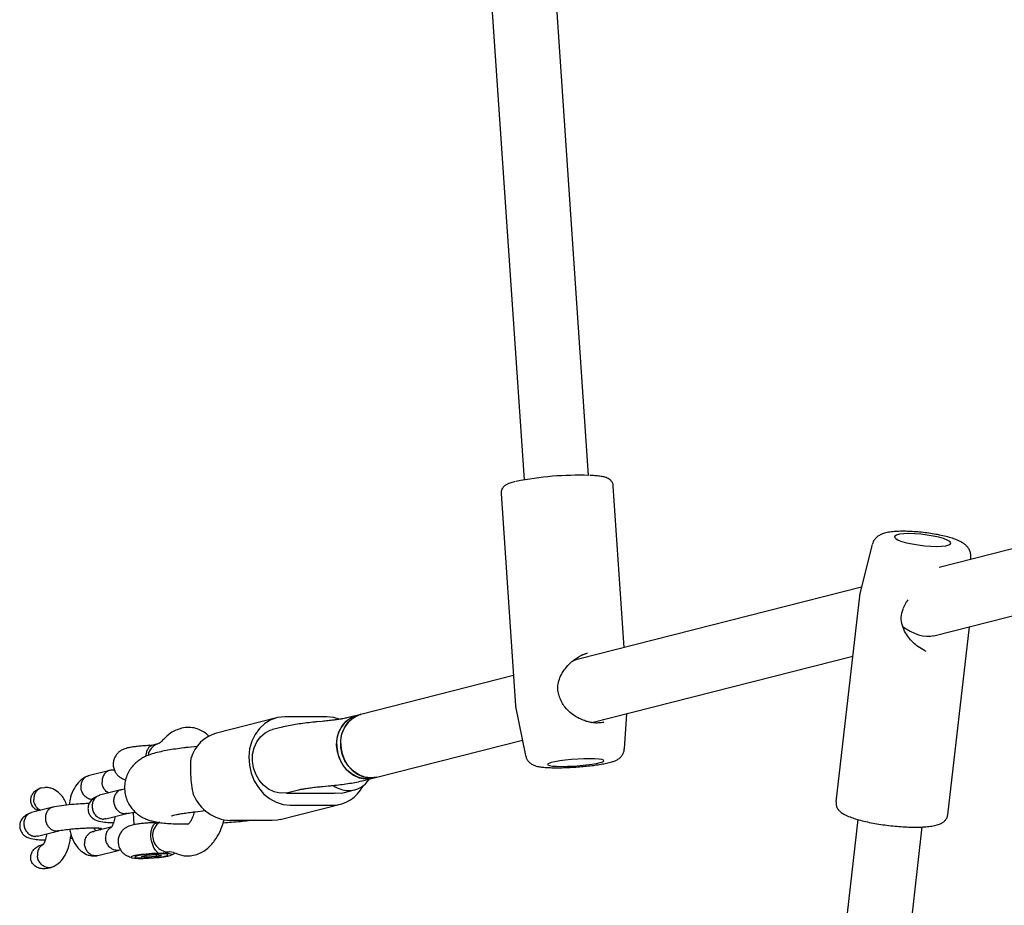
# Model space of a CAD drawing. Units: millimetres. Extents: x -4534 to 4839, y -3372 to 5543.
# Drawn here: x -1556 to -1313, y 2787 to 3006 of the extents above; entities that cross this region are included whole.
import ezdxf

# ---------------------------------------------------------------- set-up
doc = ezdxf.new("R2010")
doc.units = ezdxf.units.MM
doc.layers.add('Toestel 2D', color=7, linetype='Continuous', lineweight=20)

# ---------------------------------------------------------------- blocks, each defined once
blk = doc.blocks.new('BG-8125-RB')
at = {"layer": 'Toestel 2D', "linetype": 'Continuous', "lineweight": 25}
for p, q in [((-1415.25, 2893.02), (-1433.06, 3154.69)), ((-1449.02, 3153.6), (-1431.21, 2891.94)), ((-1189.32, 2905.62), (-1328.61, 2870.28)), ((-1436.9, 2888.53), (-1433.33, 2836.08)), ((-1406.44, 2850.53), (-1409.16, 2890.41)), ((-1329.92, 2853.44), (-1185.39, 2890.11)), ((-1345.13, 2876), (-1348.14, 2864.18)), ((-1320.79, 2872.26), (-1320.81, 2873.2)), ((-1347.83, 2865.4), (-1417.71, 2847.67)), ((-1348.18, 2863.98), (-1354.11, 2812.39)), ((-1326.5, 2809.22), (-1321.15, 2855.66)), ((-1332.2, 2849.8), (-1331.91, 2849.65)), ((-1414.45, 2831.99), (-1349.98, 2848.35)), ((-1433.84, 2843.57), (-1471.56, 2834)), ((-1433.31, 2836.08), (-1433.27, 2835.92)), ((-1433.3, 2835.92), (-1430.83, 2823.82)), ((-1492.37, 2833.13), (-1507.25, 2829.36)), ((-1479.97, 2833.38), (-1490.36, 2833.38)), ((-1472.55, 2833.75), (-1475.04, 2833.12)), ((-1471.56, 2834), (-1472.55, 2833.75)), ((-1406.4, 2825.48), (-1405.83, 2834.17)), ((-1490.87, 2830.86), (-1493.37, 2830.23)), ((-1481.07, 2832.26), (-1482.39, 2832.14)), ((-1411.68, 2832.05), (-1411.52, 2832.1)), ((-1521.74, 2826.68), (-1523.3, 2826.28)), ((-1512.02, 2826.09), (-1514.24, 2825.84)), ((-1467.62, 2818.49), (-1431.61, 2827.63)), ((-1533.54, 2820.17), (-1538.95, 2818.8)), ((-1532.46, 2820.22), (-1533.32, 2820.21)), ((-1471.11, 2817.61), (-1468.61, 2818.24)), ((-1468.61, 2818.24), (-1467.62, 2818.49)), ((-1550.55, 2815.85), (-1549.68, 2815.95)), ((-1529.88, 2815.51), (-1530.85, 2815.34)), ((-1480.91, 2816.21), (-1479.59, 2816.33)), ((-1530.82, 2815.34), (-1536.1, 2814)), ((-1489.95, 2814.59), (-1486.94, 2815.35)), ((-1489.16, 2814.54), (-1478.77, 2814.54)), ((-1475.57, 2814.72), (-1473.09, 2815.35)), ((-1547.69, 2811.06), (-1552.97, 2809.72)), ((-1491.45, 2808.03), (-1476.57, 2811.81)), ((-1488.97, 2811.56), (-1478.58, 2811.56)), ((-1534.58, 2808.2), (-1529.35, 2809.53)), ((-1527.84, 2809.78), (-1527.64, 2806.72)), ((-1512.42, 2809.94), (-1510.01, 2810.22)), ((-1533.29, 2806.12), (-1537.91, 2804.95)), ((-1521.63, 2807.35), (-1522.1, 2807.23)), ((-1514.78, 2806.92), (-1514.17, 2806.92)), ((-1493.46, 2807.78), (-1503.85, 2807.78)), ((-1348.68, 2808.01), (-1371.67, 2608.13)), ((-1355.78, 2606.3), (-1332.79, 2806.18)), ((-1551.44, 2803.92), (-1546.22, 2805.25)), ((-1543.32, 2803.34), (-1542.79, 2803.4)), ((-1550.15, 2801.84), (-1550.38, 2801.78)), ((-1536.58, 2799.1), (-1531.18, 2800.47)), ((-1528.24, 2798.85), (-1528.29, 2798.76)), ((-1525.79, 2798.89), (-1524.56, 2799.2)), ((-1524.54, 2798.73), (-1525.79, 2798.89)), ((-1524.54, 2798.73), (-1524.57, 2799.2)), ((-1524.56, 2799.2), (-1522.07, 2799.36)), ((-1522.05, 2798.89), (-1524.54, 2798.73)), ((-1522.05, 2798.89), (-1522.08, 2799.36)), ((-1522.07, 2799.36), (-1520.81, 2799.2)), ((-1522.05, 2798.89), (-1520.81, 2799.2)), ((-1520.18, 2799.75), (-1518.63, 2800.14)), ((-1518.78, 2800.11), (-1517.88, 2799.93)), ((-1518.33, 2799.4), (-1518.38, 2799.48)), ((-1548.91, 2795.97), (-1548.07, 2796.19))]:
    blk.add_line(p, q, dxfattribs=at)
at = {"layer": 'Toestel 2D', "linetype": 'Continuous', "lineweight": 25, "flags": 128}
for points in [[(-1326.62, 2877.07), (-1327.53, 2877.42), (-1328.7, 2877.75), (-1330.07, 2878.05), (-1331.57, 2878.3), (-1333.13, 2878.49), (-1334.66, 2878.6), (-1336.09, 2878.64), (-1337.36, 2878.6), (-1338.39, 2878.49), (-1339.13, 2878.3), (-1339.55, 2878.05), (-1339.62, 2877.75), (-1339.35, 2877.42), (-1338.74, 2877.07), (-1337.83, 2876.72), (-1336.66, 2876.39), (-1335.3, 2876.09), (-1333.8, 2875.85), (-1332.24, 2875.66), (-1330.71, 2875.54), (-1329.27, 2875.5), (-1328.01, 2875.54), (-1326.98, 2875.66), (-1326.24, 2875.85), (-1325.82, 2876.09), (-1325.74, 2876.39), (-1326.01, 2876.72), (-1326.62, 2877.07)], [(-1348.13, 2864.22), (-1348.14, 2864.21), (-1348.14, 2864.18)], [(-1490.36, 2833.38), (-1492.1, 2833.2), (-1493.75, 2832.65), (-1495.27, 2831.75), (-1496.6, 2830.54), (-1497.69, 2829.05), (-1498.5, 2827.34), (-1499.02, 2825.46), (-1499.22, 2823.48), (-1499.09, 2821.47), (-1498.64, 2819.49), (-1497.89, 2817.61), (-1496.85, 2815.9), (-1495.57, 2814.41), (-1494.09, 2813.19), (-1492.46, 2812.3), (-1490.74, 2811.75), (-1488.97, 2811.56)], [(-1476.91, 2832.82), (-1478.2, 2833.2), (-1479.97, 2833.38)], [(-1468.61, 2818.24), (-1469.33, 2818.11), (-1470.83, 2818.11), (-1472.32, 2818.48), (-1473.72, 2819.2), (-1474.98, 2820.23), (-1476.03, 2821.54), (-1476.83, 2823.06), (-1477.34, 2824.71), (-1477.53, 2826.43), (-1477.39, 2828.12), (-1476.94, 2829.71), (-1476.19, 2831.13), (-1475.18, 2832.31), (-1473.95, 2833.2), (-1472.56, 2833.75), (-1472.55, 2833.75)], [(-1467.62, 2818.49), (-1469.08, 2818.31), (-1470.59, 2818.5), (-1472.04, 2819.05), (-1473.38, 2819.93), (-1474.54, 2821.11), (-1475.47, 2822.53), (-1476.13, 2824.13), (-1476.48, 2825.82), (-1476.51, 2827.53), (-1476.21, 2829.19), (-1475.61, 2830.7), (-1474.72, 2832.01), (-1473.59, 2833.05), (-1472.28, 2833.77), (-1471.56, 2834)], [(-1490.03, 2814.6), (-1491.5, 2814.57), (-1492.96, 2814.89), (-1494.35, 2815.55), (-1495.6, 2816.52), (-1496.67, 2817.76), (-1497.51, 2819.21), (-1498.07, 2820.8), (-1498.33, 2822.47), (-1498.28, 2824.14), (-1497.92, 2825.74), (-1497.27, 2827.19), (-1496.36, 2828.42), (-1495.22, 2829.4), (-1493.92, 2830.06), (-1493.37, 2830.23)], [(-1477.51, 2826), (-1477.24, 2824.29), (-1476.66, 2822.66), (-1475.79, 2821.19), (-1474.68, 2819.95), (-1473.38, 2818.98), (-1471.95, 2818.35), (-1470.45, 2818.07), (-1468.96, 2818.16), (-1468.61, 2818.24)], [(-1476.52, 2826.25), (-1476.25, 2824.54), (-1475.66, 2822.92), (-1474.8, 2821.45), (-1473.69, 2820.2), (-1472.39, 2819.24), (-1470.96, 2818.6), (-1469.46, 2818.32), (-1467.97, 2818.42), (-1467.62, 2818.49)], [(-1412.38, 2822.09), (-1411.76, 2822.3), (-1411.48, 2822.5), (-1411.54, 2822.68), (-1411.95, 2822.83), (-1412.69, 2822.94), (-1413.71, 2823.01), (-1414.97, 2823.04), (-1416.41, 2823.01), (-1417.95, 2822.94), (-1419.51, 2822.83), (-1421.02, 2822.68), (-1422.4, 2822.5), (-1423.58, 2822.3), (-1424.5, 2822.09), (-1425.12, 2821.88), (-1425.41, 2821.68), (-1425.34, 2821.5), (-1424.93, 2821.35), (-1424.2, 2821.24), (-1423.17, 2821.17), (-1421.91, 2821.15), (-1420.47, 2821.17), (-1418.94, 2821.24), (-1417.37, 2821.35), (-1415.86, 2821.5), (-1414.48, 2821.68), (-1413.3, 2821.88), (-1412.38, 2822.09)], [(-1477.91, 2814.6), (-1476.44, 2814.57), (-1475.57, 2814.72)], [(-1491.45, 2808.03), (-1492.12, 2807.89), (-1493.46, 2807.78)], [(-1525.82, 2799.36), (-1526.89, 2799.2), (-1527.69, 2799.03), (-1528.17, 2798.86), (-1528.29, 2798.7), (-1528.03, 2798.57), (-1527.43, 2798.48), (-1526.52, 2798.43), (-1525.37, 2798.42), (-1524.07, 2798.46), (-1522.71, 2798.54), (-1521.39, 2798.66), (-1520.22, 2798.81), (-1519.28, 2798.97), (-1518.63, 2799.15), (-1518.33, 2799.31), (-1518.4, 2799.45), (-1518.83, 2799.57), (-1519.6, 2799.64), (-1520.64, 2799.67), (-1521.87, 2799.66), (-1523.22, 2799.6), (-1524.57, 2799.49), (-1525.82, 2799.36)], [(-1521.25, 2799.57), (-1522.4, 2799.54), (-1523.63, 2799.47), (-1524.82, 2799.37), (-1525.89, 2799.24), (-1526.72, 2799.08), (-1527.25, 2798.93), (-1527.43, 2798.78), (-1527.24, 2798.66), (-1526.71, 2798.58), (-1525.87, 2798.53), (-1524.8, 2798.53), (-1523.6, 2798.58), (-1522.37, 2798.66), (-1521.23, 2798.78), (-1520.27, 2798.93), (-1519.58, 2799.08), (-1519.22, 2799.24), (-1519.22, 2799.37), (-1519.59, 2799.47), (-1520.29, 2799.54), (-1521.25, 2799.57)]]:
    blk.add_lwpolyline(points, dxfattribs=at)
at = {"layer": 'Toestel 2D', "linetype": 'Continuous', "lineweight": 25}
for centre, radius, start, end in [((-1417.86, 2815.99), 77.08, 88.0097, 101.4436), ((-1423.44, 2838.19), 1, 14.4754, 20.1696), ((-1470.32, 2826.86), 7.24, 107.903, 186.8824), ((-1469.33, 2827.12), 7.24, 107.9043, 186.8806), ((-1504.76, 2820.57), 9.13, 105.8172, 162.9233), ((-1520.78, 2823.49), 3.33, 109.4572, 172.5703), ((-1474.66, 2821.41), 6.24, 270.9416, 327.385), ((-1478.75, 2820.22), 8.66, 271.1125, 333.3878), ((-1474.48, 2821.85), 6.68, 235.3415, 269.2921), ((-1503.37, 2818.11), 10.34, 202.5919, 267.3153), ((-1489.16, 2820.7), 6.16, 261.8519, 269.9657), ((-1478.77, 2820.54), 6, 269.9976, 278.2592), ((-1519.06, 2804.05), 3.96, 123.6912, 226.6061), ((-1519.31, 2803.33), 3.27, 221.2671, 278.7006)]:
    blk.add_arc(centre, radius, start, end, dxfattribs=at)
for centre, major_axis, ratio, start_param, end_param in [((-1334.59, 2860.51), (6.71, -5.86), 0.631168, 4.791855, 5.872533), ((-1419.59, 2838.94), (5.93, 8.18), 0.606707, 0.628934, 0.856538)]:
    blk.add_ellipse(centre, major_axis=major_axis, ratio=ratio, start_param=start_param, end_param=end_param, dxfattribs=at)
for points, knots in [([(-1433.39, 2891.51), (-1433.56, 2891.47), (-1434.18, 2891.33), (-1434.88, 2891.09), (-1435.58, 2890.77), (-1436.12, 2890.4), (-1436.58, 2889.86), (-1436.89, 2889.22), (-1436.88, 2888.75), (-1436.87, 2888.54)], [0, 0, 0, 0, 0.101219, 0.35857, 0.544708, 0.69149, 0.801553, 0.911881, 1, 1, 1, 1]), ([(-1409.16, 2890.38), (-1409.16, 2890.39), (-1409.13, 2890.68), (-1409.34, 2891.21), (-1409.73, 2891.79), (-1410.2, 2892.17), (-1410.69, 2892.42), (-1411.32, 2892.63), (-1412.15, 2892.81), (-1413.35, 2892.94), (-1414.29, 2893.02), (-1414.9, 2893.03), (-1414.93, 2893.03)], [0, 0, 0, 0, 0.004441, 0.091647, 0.168049, 0.244082, 0.329667, 0.441076, 0.616503, 0.797612, 0.988829, 1, 1, 1, 1]), ([(-1323.73, 2876.87), (-1323.94, 2876.97), (-1324.54, 2877.23), (-1325.69, 2877.62), (-1327.25, 2878.03), (-1328.96, 2878.4), (-1330.74, 2878.7), (-1332.55, 2878.94), (-1334.37, 2879.11), (-1336.14, 2879.21), (-1337.82, 2879.24), (-1339.39, 2879.19), (-1340.84, 2879.04), (-1342.02, 2878.8), (-1342.97, 2878.46), (-1343.74, 2878.03), (-1344.41, 2877.43), (-1344.9, 2876.75), (-1345.03, 2876.23), (-1345.09, 2876.03)], [0, 0, 0, 0, 0.0367124, 0.106333, 0.1790513, 0.2479476, 0.3152216, 0.381821, 0.4482445, 0.51483, 0.581948, 0.6502369, 0.7209711, 0.7974532, 0.8504904, 0.8931878, 0.9340251, 0.9742257, 1, 1, 1, 1]), ([(-1320.81, 2873.19), (-1320.81, 2873.2), (-1320.77, 2873.54), (-1320.95, 2874.19), (-1321.31, 2874.99), (-1321.83, 2875.63), (-1322.45, 2876.16), (-1323.08, 2876.56), (-1323.54, 2876.78), (-1323.73, 2876.87)], [0, 0, 0, 0, 0.0085569, 0.1735095, 0.3271775, 0.4818627, 0.6510058, 0.8567734, 1, 1, 1, 1]), ([(-1348.1, 2864.28), (-1348.11, 2864.26), (-1348.17, 2864.15), (-1348.16, 2864.02), (-1348.14, 2863.93)], [0, 0, 0, 0, 0.248325, 1, 1, 1, 1]), ([(-1337.47, 2860.15), (-1337.29, 2860.62), (-1337, 2861.38), (-1336.5, 2862.01), (-1336.3, 2862.26)], [0, 0, 0, 0, 0.610487, 1, 1, 1, 1]), ([(-1332.21, 2849.78), (-1332.77, 2850.08), (-1334.12, 2850.8), (-1335.75, 2852.37), (-1337, 2854.18), (-1337.76, 2855.94), (-1338.14, 2858.02), (-1337.72, 2859.36), (-1337.51, 2860.05)], [0, 0, 0, 0, 0.157395, 0.3834915, 0.5201643, 0.6693061, 0.828357, 1, 1, 1, 1]), ([(-1422.5, 2838.54), (-1422.64, 2839), (-1422.92, 2839.95), (-1422.84, 2841.52), (-1422.38, 2843.1), (-1421.56, 2844.64), (-1420.42, 2846.08), (-1419.15, 2847.29), (-1418.2, 2847.87), (-1417.79, 2848.12)], [0, 0, 0, 0, 0.127298, 0.259334, 0.400282, 0.550224, 0.708435, 0.873217, 1, 1, 1, 1]), ([(-1417.79, 2848.12), (-1417.65, 2848.21), (-1416.97, 2848.67), (-1416.22, 2848.9), (-1415.62, 2849.09)], [0, 0, 0, 0, 0.196897, 1, 1, 1, 1]), ([(-1415.59, 2849.09), (-1415.88, 2849.01), (-1416.56, 2848.81), (-1417.21, 2848.45), (-1417.59, 2848.24)], [0, 0, 0, 0, 0.417099, 1, 1, 1, 1]), ([(-1411.53, 2832.06), (-1411.94, 2831.98), (-1412.71, 2831.83), (-1414.02, 2831.88), (-1415.2, 2832.1), (-1416.38, 2832.46), (-1417.76, 2833.07), (-1419.47, 2834.13), (-1420.93, 2835.51), (-1421.98, 2837.02), (-1422.31, 2837.96), (-1422.47, 2838.44)], [0, 0, 0, 0, 0.121307, 0.227019, 0.31585, 0.388946, 0.486569, 0.623838, 0.797051, 0.895339, 1, 1, 1, 1]), ([(-1475.04, 2833.12), (-1475.14, 2833.1), (-1475.36, 2833.04), (-1475.99, 2832.91), (-1476.94, 2832.75), (-1478.17, 2832.58), (-1479.57, 2832.41), (-1480.58, 2832.31), (-1481.07, 2832.26)], [0, 0, 0, 0, 0.106126, 0.26221, 0.435224, 0.623445, 0.821887, 1, 1, 1, 1]), ([(-1515.86, 2830.59), (-1516.79, 2830.26), (-1518.43, 2829.68), (-1519.76, 2828.37), (-1520.32, 2827.8)], [0, 0, 0, 0, 0.570162, 1, 1, 1, 1]), ([(-1509.07, 2828.54), (-1509.27, 2828.75), (-1509.81, 2829.32), (-1510.93, 2830), (-1512.39, 2830.6), (-1514.06, 2830.88), (-1515.24, 2830.69), (-1515.86, 2830.59)], [0, 0, 0, 0, 0.1133119, 0.3028091, 0.5166676, 0.7505071, 1, 1, 1, 1]), ([(-1482.39, 2832.14), (-1482.74, 2832.11), (-1483.77, 2832.01), (-1485.41, 2831.82), (-1487.26, 2831.57), (-1489.04, 2831.27), (-1490.19, 2831.03), (-1490.81, 2830.88), (-1490.87, 2830.86)], [0, 0, 0, 0, 0.105915, 0.309644, 0.516405, 0.729749, 0.971934, 1, 1, 1, 1]), ([(-1520.34, 2827.79), (-1520.59, 2827.52), (-1521.18, 2826.92), (-1521.61, 2826.75), (-1521.86, 2826.65)], [0, 0, 0, 0, 0.4403882, 1, 1, 1, 1]), ([(-1523.13, 2826.31), (-1523.19, 2826.31), (-1523.65, 2826.3), (-1524.56, 2826.27), (-1525.84, 2826.18), (-1527.07, 2826.06), (-1528.21, 2825.9), (-1529.11, 2825.73), (-1529.89, 2825.51), (-1530.62, 2825.2), (-1531.34, 2824.72), (-1531.95, 2824.09), (-1532.45, 2823.27), (-1532.74, 2822.29), (-1532.77, 2821.22), (-1532.51, 2820.21), (-1532.04, 2819.37), (-1531.46, 2818.73), (-1530.84, 2818.27), (-1530.22, 2817.97), (-1529.84, 2817.86), (-1529.67, 2817.81)], [0, 0, 0, 0, 0.010704, 0.079854, 0.14776, 0.215857, 0.285503, 0.360654, 0.412759, 0.469356, 0.513798, 0.561156, 0.613431, 0.668998, 0.72603, 0.784619, 0.835854, 0.882028, 0.924356, 0.963793, 1, 1, 1, 1]), ([(-1514.24, 2825.84), (-1514.6, 2825.8), (-1515.68, 2825.67), (-1517.38, 2825.44), (-1519.28, 2825.13), (-1521.06, 2824.78), (-1522.58, 2824.4), (-1523.87, 2823.98), (-1524.94, 2823.53), (-1525.95, 2822.97), (-1526.94, 2822.26), (-1527.89, 2821.33), (-1528.74, 2820.2), (-1529.4, 2818.89), (-1529.82, 2817.45), (-1529.98, 2815.89), (-1529.83, 2814.32), (-1529.39, 2812.83), (-1528.73, 2811.54), (-1527.92, 2810.45), (-1527.01, 2809.55), (-1526.04, 2808.85), (-1525.07, 2808.32), (-1524.11, 2807.93), (-1523.13, 2807.63), (-1521.98, 2807.38), (-1520.59, 2807.18), (-1518.92, 2807.04), (-1517.09, 2806.95), (-1515.69, 2806.93), (-1514.9, 2806.92), (-1514.78, 2806.92)], [0, 0, 0, 0, 0.0245019, 0.0720431, 0.1205053, 0.1710224, 0.2262695, 0.2673829, 0.3000455, 0.3283116, 0.3565789, 0.3853367, 0.4150778, 0.4455465, 0.476467, 0.507649, 0.5414354, 0.5729703, 0.6026344, 0.6308227, 0.6577855, 0.6837507, 0.7091479, 0.735067, 0.7631815, 0.7971395, 0.8450485, 0.8973082, 0.9454107, 0.9914212, 1, 1, 1, 1]), ([(-1524.61, 2823.65), (-1524.61, 2823.74), (-1524.6, 2824.21), (-1524.4, 2824.94), (-1524.05, 2825.72), (-1523.62, 2826.18), (-1523.38, 2826.22), (-1523.28, 2826.24)], [0, 0, 0, 0, 0.058572, 0.294363, 0.540196, 0.815822, 1, 1, 1, 1]), ([(-1409.83, 2822.17), (-1409.64, 2822.22), (-1409.19, 2822.35), (-1408.55, 2822.59), (-1407.89, 2822.95), (-1407.26, 2823.47), (-1406.77, 2824.13), (-1406.46, 2824.84), (-1406.44, 2825.3), (-1406.44, 2825.46)], [0, 0, 0, 0, 0.140296, 0.34099, 0.523782, 0.653895, 0.788718, 0.927896, 1, 1, 1, 1]), ([(-1512.91, 2814.14), (-1513.05, 2814.93), (-1513.32, 2816.51), (-1513.59, 2819.18), (-1513.6, 2821.52), (-1513.52, 2822.74), (-1513.49, 2823.26)], [0, 0, 0, 0, 0.266008, 0.531715, 0.802228, 1, 1, 1, 1]), ([(-1430.81, 2823.82), (-1430.75, 2823.58), (-1430.63, 2823.06), (-1430.19, 2822.41), (-1429.65, 2821.9), (-1429.07, 2821.55), (-1428.49, 2821.31), (-1427.79, 2821.12), (-1426.89, 2820.98), (-1425.71, 2820.87), (-1424.31, 2820.82), (-1422.74, 2820.81), (-1421.13, 2820.84), (-1420.05, 2820.9), (-1419.56, 2820.92)], [0, 0, 0, 0, 0.049071, 0.105121, 0.157652, 0.210228, 0.267669, 0.339616, 0.449822, 0.566865, 0.677559, 0.793789, 0.907154, 1, 1, 1, 1]), ([(-1419.56, 2820.92), (-1419.46, 2820.93), (-1418.78, 2820.96), (-1417.48, 2821.05), (-1415.73, 2821.21), (-1414.05, 2821.4), (-1412.51, 2821.62), (-1411.05, 2821.87), (-1410.25, 2822.07), (-1409.83, 2822.17)], [0, 0, 0, 0, 0.027093, 0.183989, 0.340883, 0.498212, 0.656736, 0.817756, 1, 1, 1, 1]), ([(-1539.12, 2818.74), (-1539.81, 2818.38), (-1541.02, 2817.73), (-1542.44, 2815.75), (-1543.31, 2813.78), (-1543.55, 2812.29), (-1543.65, 2811.65)], [0, 0, 0, 0, 0.308642, 0.542377, 0.805664, 1, 1, 1, 1]), ([(-1538.88, 2818.78), (-1539.09, 2818.72), (-1539.58, 2818.58), (-1540.19, 2818), (-1540.62, 2817.17), (-1540.73, 2816.44), (-1540.71, 2816.02), (-1540.71, 2815.93), (-1540.71, 2815.92)], [0, 0, 0, 0, 0.187022, 0.435433, 0.683816, 0.932082, 0.990079, 1, 1, 1, 1]), ([(-1533.18, 2820.19), (-1533.24, 2820.2), (-1533.6, 2820.22), (-1534.21, 2819.94), (-1534.9, 2819.36), (-1535.36, 2818.51), (-1535.5, 2817.77), (-1535.5, 2817.34), (-1535.5, 2817.25), (-1535.5, 2817.24)], [0, 0, 0, 0, 0.047978, 0.270784, 0.493581, 0.71632, 0.939025, 0.991106, 1, 1, 1, 1]), ([(-1551.18, 2810.18), (-1551.56, 2810.35), (-1552.26, 2810.68), (-1552.92, 2811.58), (-1553.18, 2812.52), (-1553.1, 2813.43), (-1552.74, 2814.29), (-1552.08, 2815.08), (-1551.3, 2815.59), (-1550.74, 2815.78), (-1550.55, 2815.85)], [0, 0, 0, 0, 0.157509, 0.296897, 0.416219, 0.528236, 0.644561, 0.773668, 0.92103, 1, 1, 1, 1]), ([(-1550.55, 2815.85), (-1550.72, 2815.78), (-1551.16, 2815.61), (-1551.76, 2815.07), (-1552.23, 2814.23), (-1552.37, 2813.49), (-1552.37, 2813.06), (-1552.36, 2812.97), (-1552.36, 2812.96)], [0, 0, 0, 0, 0.160571, 0.417049, 0.673436, 0.929837, 0.989761, 1, 1, 1, 1]), ([(-1544.2, 2811.59), (-1544.37, 2812.02), (-1544.89, 2813.34), (-1546.22, 2814.82), (-1547.86, 2815.71), (-1548.95, 2815.97), (-1549.49, 2815.94), (-1549.68, 2815.94)], [0, 0, 0, 0, 0.169481, 0.51995, 0.769281, 0.917202, 1, 1, 1, 1]), ([(-1537.32, 2813.03), (-1537.33, 2813.02), (-1537.46, 2812.96), (-1537.91, 2812.95), (-1538.64, 2813.02), (-1539.48, 2813.49), (-1540.15, 2814.21), (-1540.56, 2815.05), (-1540.68, 2815.65), (-1540.7, 2815.9), (-1540.71, 2815.92)], [0, 0, 0, 0, 0.002652, 0.096158, 0.285201, 0.474315, 0.663381, 0.852372, 0.992449, 1, 1, 1, 1]), ([(-1533.87, 2814.57), (-1534.02, 2814.65), (-1534.46, 2814.86), (-1535, 2815.53), (-1535.39, 2816.37), (-1535.49, 2816.96), (-1535.5, 2817.23), (-1535.5, 2817.24)], [0, 0, 0, 0, 0.172053, 0.469814, 0.76742, 0.988116, 1, 1, 1, 1]), ([(-1486.94, 2815.35), (-1486.84, 2815.37), (-1486.62, 2815.43), (-1485.99, 2815.56), (-1485.04, 2815.72), (-1483.81, 2815.89), (-1482.41, 2816.06), (-1481.4, 2816.16), (-1480.91, 2816.21)], [0, 0, 0, 0, 0.106125, 0.262201, 0.435225, 0.623446, 0.821887, 1, 1, 1, 1]), ([(-1479.59, 2816.33), (-1479.24, 2816.36), (-1478.21, 2816.46), (-1476.57, 2816.65), (-1474.72, 2816.9), (-1472.94, 2817.2), (-1471.79, 2817.44), (-1471.17, 2817.59), (-1471.11, 2817.61)], [0, 0, 0, 0, 0.105925, 0.309652, 0.51641, 0.729753, 0.971937, 1, 1, 1, 1]), ([(-1536.3, 2813.89), (-1536.75, 2813.71), (-1537.66, 2813.33), (-1538.45, 2812.47), (-1538.85, 2811.7), (-1539, 2810.95), (-1538.96, 2810.12), (-1538.65, 2809.26), (-1538.09, 2808.51), (-1537.04, 2807.76), (-1535.31, 2807.38), (-1534.02, 2807.31), (-1532.99, 2807.31), (-1532.63, 2807.31)], [0, 0, 0, 0, 0.100943, 0.204422, 0.280134, 0.328121, 0.385242, 0.441744, 0.515031, 0.610724, 0.782201, 0.926381, 1, 1, 1, 1]), ([(-1536.05, 2813.98), (-1536.16, 2813.96), (-1536.57, 2813.89), (-1537.16, 2813.43), (-1537.71, 2812.68), (-1537.98, 2811.72), (-1537.95, 2810.71), (-1537.62, 2809.74), (-1537.03, 2808.92), (-1536.25, 2808.35), (-1535.58, 2808.16), (-1535.2, 2808.14), (-1535.12, 2808.14), (-1535.11, 2808.14)], [0, 0, 0, 0, 0.045165, 0.160523, 0.275899, 0.391331, 0.506754, 0.622207, 0.737645, 0.85307, 0.968427, 0.995395, 1, 1, 1, 1]), ([(-1530.73, 2815.32), (-1530.87, 2815.3), (-1531.29, 2815.24), (-1531.88, 2814.78), (-1532.4, 2814.02), (-1532.66, 2813.07), (-1532.63, 2812.06), (-1532.31, 2811.08), (-1531.75, 2810.26), (-1530.99, 2809.68), (-1530.35, 2809.48), (-1529.99, 2809.46), (-1529.91, 2809.46), (-1529.9, 2809.46)], [0, 0, 0, 0, 0.0563, 0.17033, 0.28436, 0.398434, 0.51251, 0.626601, 0.740689, 0.854727, 0.968797, 0.995444, 1, 1, 1, 1]), ([(-1550.73, 2810.29), (-1550.89, 2810.37), (-1551.32, 2810.58), (-1551.87, 2811.25), (-1552.25, 2812.09), (-1552.35, 2812.68), (-1552.36, 2812.95), (-1552.36, 2812.96)], [0, 0, 0, 0, 0.172044, 0.46979, 0.767408, 0.988081, 1, 1, 1, 1]), ([(-1547.6, 2811.04), (-1547.73, 2811.02), (-1548.15, 2810.96), (-1548.74, 2810.5), (-1549.27, 2809.74), (-1549.53, 2808.79), (-1549.5, 2807.78), (-1549.18, 2806.8), (-1548.61, 2805.98), (-1547.86, 2805.4), (-1547.22, 2805.2), (-1546.85, 2805.18), (-1546.78, 2805.18), (-1546.77, 2805.18)], [0, 0, 0, 0, 0.056297, 0.170333, 0.284375, 0.398429, 0.512517, 0.626607, 0.740694, 0.854731, 0.968773, 0.995444, 1, 1, 1, 1]), ([(-1538.67, 2811.95), (-1538.77, 2811.95), (-1539.42, 2811.96), (-1540.94, 2811.88), (-1543.18, 2811.72), (-1545.75, 2811.44), (-1547.03, 2811.19), (-1547.72, 2811.06)], [0, 0, 0, 0, 0.034476, 0.216228, 0.437012, 0.697984, 1, 1, 1, 1]), ([(-1354.1, 2812.39), (-1354.11, 2812.11), (-1354.13, 2811.56), (-1353.81, 2810.82), (-1353.37, 2810.23), (-1352.77, 2809.71), (-1351.91, 2809.18), (-1350.75, 2808.67), (-1349.29, 2808.17), (-1347.7, 2807.73), (-1345.91, 2807.32), (-1344.02, 2806.97), (-1342.05, 2806.67), (-1340.06, 2806.43), (-1338.07, 2806.26), (-1336.14, 2806.15), (-1334.31, 2806.12), (-1332.62, 2806.17), (-1331.09, 2806.29), (-1329.72, 2806.51), (-1328.65, 2806.81), (-1327.82, 2807.21), (-1327.19, 2807.7), (-1326.73, 2808.36), (-1326.48, 2808.93), (-1326.5, 2809.21), (-1326.5, 2809.23)], [0, 0, 0, 0, 0.02765, 0.055301, 0.083875, 0.117225, 0.161103, 0.219199, 0.26832, 0.319895, 0.370122, 0.419684, 0.468914, 0.518006, 0.567084, 0.616234, 0.665592, 0.715343, 0.765833, 0.817771, 0.87295, 0.911137, 0.941877, 0.970599, 0.998667, 1, 1, 1, 1]), ([(-1553.16, 2809.61), (-1553.61, 2809.43), (-1554.53, 2809.05), (-1555.32, 2808.19), (-1555.71, 2807.42), (-1555.87, 2806.68), (-1555.82, 2805.84), (-1555.52, 2804.98), (-1554.96, 2804.23), (-1553.91, 2803.48), (-1552.17, 2803.1), (-1550.89, 2803.03), (-1549.85, 2803.03), (-1549.5, 2803.03)], [0, 0, 0, 0, 0.1009518, 0.204422, 0.2801385, 0.3281255, 0.3852388, 0.4417474, 0.5150297, 0.6107257, 0.7822014, 0.926381, 1, 1, 1, 1]), ([(-1552.91, 2809.7), (-1553.03, 2809.68), (-1553.43, 2809.61), (-1554.02, 2809.15), (-1554.57, 2808.4), (-1554.85, 2807.45), (-1554.82, 2806.43), (-1554.49, 2805.46), (-1553.9, 2804.64), (-1553.11, 2804.07), (-1552.45, 2803.88), (-1552.07, 2803.86), (-1551.99, 2803.86), (-1551.97, 2803.86)], [0, 0, 0, 0, 0.045167, 0.160524, 0.275899, 0.391317, 0.506752, 0.622196, 0.737648, 0.853072, 0.968427, 0.995395, 1, 1, 1, 1]), ([(-1534.54, 2808.22), (-1534.72, 2808.18), (-1534.9, 2808.14), (-1535.1, 2808.14), (-1535.11, 2808.14)], [0, 0, 0, 0, 0.938516, 1, 1, 1, 1]), ([(-1532.31, 2808.78), (-1532.34, 2808.56), (-1532.41, 2808.09), (-1532.57, 2807.48), (-1532.73, 2807.02), (-1532.86, 2806.72), (-1532.96, 2806.51), (-1533.07, 2806.31), (-1533.17, 2806.15), (-1533.22, 2806.08), (-1533.28, 2806.07), (-1533.3, 2806.06)], [0, 0, 0, 0, 0.12285, 0.266857, 0.389042, 0.453822, 0.54241, 0.653129, 0.783365, 0.930185, 1, 1, 1, 1]), ([(-1529.4, 2809.53), (-1529.55, 2809.5), (-1529.72, 2809.46), (-1529.89, 2809.46), (-1529.9, 2809.46)], [0, 0, 0, 0, 0.9333009, 1, 1, 1, 1]), ([(-1529.49, 2809.49), (-1529.04, 2809.59), (-1528.44, 2809.71), (-1527.51, 2809.82), (-1527.26, 2809.85)], [0, 0, 0, 0, 0.739608, 1, 1, 1, 1]), ([(-1518.3, 2808.96), (-1518.3, 2808.96), (-1518.34, 2808.95), (-1518.18, 2809), (-1517.82, 2809.09), (-1517.14, 2809.25), (-1516.17, 2809.43), (-1514.89, 2809.63), (-1513.6, 2809.8), (-1512.73, 2809.91), (-1512.42, 2809.94)], [0, 0, 0, 0, 0.005894, 0.112615, 0.236828, 0.380014, 0.540451, 0.714361, 0.897657, 1, 1, 1, 1]), ([(-1512.71, 2809.91), (-1512.84, 2809.46), (-1513.12, 2808.52), (-1513.6, 2807.56), (-1514.06, 2806.93), (-1514.29, 2806.82), (-1514.4, 2806.77)], [0, 0, 0, 0, 0.236969, 0.49519, 0.75133, 1, 1, 1, 1]), ([(-1546.35, 2805.21), (-1545.89, 2805.31), (-1545.01, 2805.48), (-1543.13, 2805.7), (-1541.33, 2805.85), (-1539.74, 2805.93), (-1538.44, 2805.97), (-1537.13, 2805.98), (-1536.27, 2805.95), (-1535.76, 2805.91), (-1535.59, 2805.89), (-1535.6, 2805.9), (-1535.61, 2805.91)], [0, 0, 0, 0, 0.170915, 0.324107, 0.459745, 0.577128, 0.675697, 0.760429, 0.910354, 0.944046, 0.97818, 1, 1, 1, 1]), ([(-1537.08, 2805.16), (-1537.12, 2805.24), (-1537.21, 2805.4), (-1537.36, 2805.7), (-1537.43, 2805.94), (-1537.44, 2805.97)], [0, 0, 0, 0, 0.434161, 0.928784, 1, 1, 1, 1]), ([(-1536.42, 2805.94), (-1536.34, 2805.85), (-1536.16, 2805.64), (-1535.91, 2805.55), (-1535.77, 2805.49)], [0, 0, 0, 0, 0.427013, 1, 1, 1, 1]), ([(-1533.27, 2806.02), (-1533.44, 2805.94), (-1533.86, 2805.72), (-1534.34, 2805.05), (-1534.62, 2804.21), (-1534.64, 2803.62), (-1534.62, 2803.36), (-1534.62, 2803.35)], [0, 0, 0, 0, 0.187201, 0.479515, 0.771736, 0.988329, 1, 1, 1, 1]), ([(-1521.94, 2807.26), (-1521.99, 2807.26), (-1522.44, 2807.26), (-1523.35, 2807.22), (-1524.63, 2807.13), (-1525.86, 2807.01), (-1527, 2806.85), (-1527.9, 2806.68), (-1528.68, 2806.46), (-1529.41, 2806.16), (-1530.13, 2805.67), (-1530.75, 2805.04), (-1531.24, 2804.22), (-1531.54, 2803.24), (-1531.56, 2802.17), (-1531.3, 2801.16), (-1530.83, 2800.32), (-1530.26, 2799.68), (-1529.63, 2799.22), (-1529, 2798.92), (-1528.52, 2798.76), (-1528.28, 2798.72), (-1528.21, 2798.7)], [0, 0, 0, 0, 0.0095265, 0.0775416, 0.1443326, 0.2112997, 0.2798147, 0.3537216, 0.4049803, 0.4606475, 0.5043607, 0.5509406, 0.6023575, 0.6570123, 0.7131086, 0.7707423, 0.8211419, 0.8665575, 0.9081814, 0.9469714, 0.9850035, 1, 1, 1, 1]), ([(-1521.25, 2799.57), (-1521.25, 2799.57), (-1521.31, 2799.58), (-1521.52, 2799.68), (-1521.98, 2800.02), (-1522.43, 2800.63), (-1522.8, 2801.3), (-1523.09, 2801.96), (-1523.37, 2803.07), (-1523.47, 2804.28), (-1523.33, 2805.53), (-1522.93, 2806.54), (-1522.44, 2807.14), (-1522.18, 2807.15), (-1522.08, 2807.16)], [0, 0, 0, 0, 0.000985, 0.048877, 0.171897, 0.295569, 0.307136, 0.399255, 0.487926, 0.579716, 0.683138, 0.803138, 0.922441, 1, 1, 1, 1]), ([(-1512.48, 2799.28), (-1511.97, 2799.45), (-1510.99, 2799.78), (-1509.32, 2800.88), (-1507.73, 2802.56), (-1506.48, 2804.7), (-1505.79, 2806.38), (-1505.43, 2807.46), (-1505.3, 2807.94), (-1505.26, 2808.07)], [0, 0, 0, 0, 0.151427, 0.294182, 0.544268, 0.740937, 0.888701, 0.970641, 1, 1, 1, 1]), ([(-1505.52, 2807.23), (-1504.84, 2807.27), (-1503.4, 2807.38), (-1501.3, 2807.56), (-1499.95, 2807.71), (-1499.3, 2807.78)], [0, 0, 0, 0, 0.3170492, 0.67581, 1, 1, 1, 1]), ([(-1551.41, 2803.94), (-1551.58, 2803.9), (-1551.77, 2803.86), (-1551.96, 2803.86), (-1551.97, 2803.86)], [0, 0, 0, 0, 0.938512, 1, 1, 1, 1]), ([(-1549.18, 2804.5), (-1549.21, 2804.28), (-1549.28, 2803.81), (-1549.44, 2803.2), (-1549.59, 2802.74), (-1549.72, 2802.45), (-1549.82, 2802.23), (-1549.93, 2802.03), (-1550.04, 2801.87), (-1550.09, 2801.8), (-1550.14, 2801.79), (-1550.16, 2801.78)], [0, 0, 0, 0, 0.122851, 0.266857, 0.389042, 0.453832, 0.542419, 0.653131, 0.783366, 0.930186, 1, 1, 1, 1]), ([(-1547.88, 2796.24), (-1547.18, 2796.61), (-1545.97, 2797.26), (-1544.54, 2799.23), (-1543.58, 2801.49), (-1543.31, 2803.3), (-1543.17, 2804.25)], [0, 0, 0, 0, 0.281843, 0.495271, 0.73568, 1, 1, 1, 1]), ([(-1546.26, 2805.25), (-1546.42, 2805.22), (-1546.58, 2805.18), (-1546.75, 2805.18), (-1546.77, 2805.18)], [0, 0, 0, 0, 0.933303, 1, 1, 1, 1]), ([(-1543.49, 2805.64), (-1543.42, 2805.23), (-1543.19, 2803.94), (-1542.27, 2801.97), (-1540.79, 2800.15), (-1539.13, 2799.27), (-1537.87, 2798.99), (-1537.17, 2799.04), (-1536.81, 2799.06)], [0, 0, 0, 0, 0.105838, 0.333557, 0.59213, 0.776077, 0.885211, 1, 1, 1, 1]), ([(-1537.48, 2804.98), (-1537.7, 2804.96), (-1538.2, 2804.92), (-1538.9, 2804.48), (-1539.49, 2803.75), (-1539.79, 2802.9), (-1539.84, 2802.3), (-1539.83, 2802.04), (-1539.83, 2802.03)], [0, 0, 0, 0, 0.161979, 0.383656, 0.605314, 0.826846, 0.991153, 1, 1, 1, 1]), ([(-1531.23, 2800.46), (-1531.24, 2800.46), (-1531.5, 2800.33), (-1532.12, 2800.38), (-1532.99, 2800.65), (-1533.75, 2801.26), (-1534.32, 2802.09), (-1534.55, 2802.83), (-1534.61, 2803.25), (-1534.62, 2803.34), (-1534.62, 2803.35)], [0, 0, 0, 0, 0.002708, 0.19184, 0.380978, 0.570118, 0.759253, 0.948261, 0.992446, 1, 1, 1, 1]), ([(-1548.95, 2795.99), (-1549.03, 2795.96), (-1549.53, 2795.77), (-1550.55, 2795.83), (-1551.73, 2796.22), (-1552.58, 2796.95), (-1553.06, 2797.8), (-1553.19, 2798.72), (-1553.01, 2799.61), (-1552.55, 2800.46), (-1551.78, 2801.2), (-1551.01, 2801.62), (-1550.52, 2801.74), (-1550.41, 2801.76)], [0, 0, 0, 0, 0.024959, 0.158328, 0.288942, 0.385376, 0.482192, 0.569974, 0.65562, 0.74698, 0.849807, 0.967186, 1, 1, 1, 1]), ([(-1550.14, 2801.74), (-1550.3, 2801.66), (-1550.73, 2801.44), (-1551.2, 2800.77), (-1551.48, 2799.94), (-1551.5, 2799.34), (-1551.48, 2799.08), (-1551.48, 2799.07)], [0, 0, 0, 0, 0.187184, 0.479519, 0.771738, 0.988329, 1, 1, 1, 1]), ([(-1536.55, 2799.11), (-1536.55, 2799.11), (-1536.82, 2798.98), (-1537.44, 2799.03), (-1538.3, 2799.3), (-1539.04, 2799.92), (-1539.58, 2800.76), (-1539.78, 2801.5), (-1539.82, 2801.92), (-1539.82, 2802.02), (-1539.83, 2802.03)], [0, 0, 0, 0, 0.002676, 0.191839, 0.380994, 0.570094, 0.759176, 0.948258, 0.992449, 1, 1, 1, 1]), ([(-1547.79, 2796.32), (-1547.89, 2796.27), (-1548.25, 2796.08), (-1548.98, 2796.09), (-1549.85, 2796.37), (-1550.62, 2796.98), (-1551.19, 2797.81), (-1551.42, 2798.55), (-1551.47, 2798.97), (-1551.48, 2799.06), (-1551.48, 2799.07)], [0, 0, 0, 0, 0.071931, 0.247936, 0.423948, 0.599963, 0.775954, 0.951877, 0.99297, 1, 1, 1, 1]), ([(-1527.43, 2798.58), (-1527.3, 2798.57), (-1526.84, 2798.51), (-1526, 2798.49), (-1524.83, 2798.5), (-1523.57, 2798.55), (-1522.29, 2798.64), (-1521.08, 2798.77), (-1520.06, 2798.91), (-1519.51, 2799.03), (-1519.27, 2799.08)], [0, 0, 0, 0, 0.062714, 0.205363, 0.338443, 0.477628, 0.614103, 0.751252, 0.892155, 1, 1, 1, 1]), ([(-1520.2, 2799.79), (-1520.41, 2799.72), (-1520.76, 2799.61), (-1521.11, 2799.58), (-1521.25, 2799.57), (-1521.25, 2799.57)], [0, 0, 0, 0, 0.608251, 0.988724, 1, 1, 1, 1]), ([(-1518.41, 2799.32), (-1518.36, 2799.33), (-1518.1, 2799.41), (-1517.76, 2799.55), (-1517.49, 2799.75), (-1517.45, 2799.78)], [0, 0, 0, 0, 0.137797, 0.879419, 1, 1, 1, 1]), ([(-1517.84, 2799.91), (-1517.08, 2799.6), (-1515.85, 2799.1), (-1514.04, 2798.98), (-1513.02, 2799.18), (-1512.48, 2799.28)], [0, 0, 0, 0, 0.43591, 0.7025359, 1, 1, 1, 1])]:
    blk.add_open_spline(points, degree=3, knots=knots, dxfattribs=at)

msp = doc.modelspace()

# ---------------------------------------------------------------- block references
msp.add_blockref('BG-8125-RB', (0, 0))

doc.saveas('drawing.dxf')
